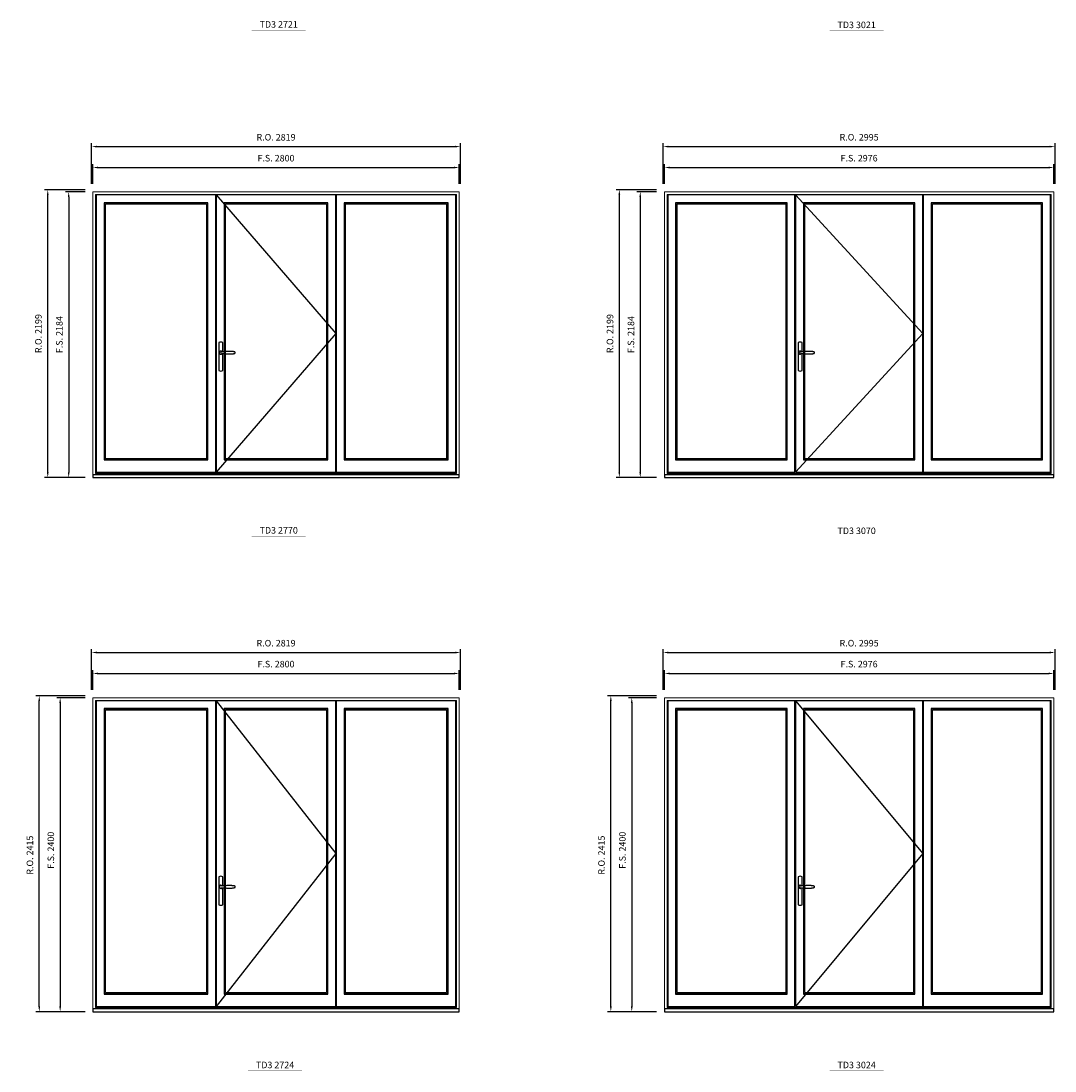
# Model space of a CAD drawing. Extents: x -31142 to 58417, y 78839 to 113981.
# Drawn here: x 24510 to 32415, y 97222 to 105247 of the extents above; entities that cross this region are included whole.
import ezdxf
from ezdxf.enums import TextEntityAlignment as Align

# ---------------------------------------------------------------- set-up
doc = ezdxf.new("R2010")
doc.units = 0
doc.header["$LTSCALE"] = 250
doc.header["$MEASUREMENT"] = 0
doc.header["$PDMODE"] = 3
doc.header["$PDSIZE"] = -2
doc.layers.get('0').update_dxf_attribs({"color": 5, "linetype": 'CONTINUOUS', "lineweight": 0})
doc.layers.get('DEFPOINTS').update_dxf_attribs({"color": 2, "linetype": 'CONTINUOUS', "lineweight": 0})
for name, color, linetype in [('7', 7, 'CONTINUOUS'), ('MC Brickmould', 3, 'CONTINUOUS'), ('Operation Lines', 2, 'CONTINUOUS'), ('Sash', 4, 'CONTINUOUS')]:
    doc.layers.add(name, color=color, linetype=linetype)
for name, color, linetype, lineweight in [('Dimensions', 2, 'CONTINUOUS', 0), ('FRAME', 7, 'CONTINUOUS', 0), ('GLASS', 6, 'CONTINUOUS', 0), ('GLAZING STOP', 1, 'CONTINUOUS', 0), ('TEXT', 7, 'CONTINUOUS', 0)]:
    doc.layers.add(name, color=color, linetype=linetype, lineweight=lineweight)
doc.layers.add('viewport', color=7, linetype='CONTINUOUS', plot=False)
doc.styles.add('ROMANS', font='romans')
doc.styles.add('style1', font='arial.ttf')
doc.dimstyles.new('LWDEC', dxfattribs={"dimscale": 20, "dimtxt": 2.5, "dimasz": 2, "dimexe": 1.25, "dimexo": 3, "dimgap": 2, "dimtad": 1, "dimtoh": 1, "dimdec": 0, "dimzin": 11, "dimdsep": 46, "dimtxsty": 'ROMANS', "dimcen": 0, "dimdle": 1.5, "dimazin": 0, "dimtfac": 1, "dimtdec": 0, "dimtix": 1, "dimtmove": 0, "dimatfit": 3, "dimfxl": 0, "dimtzin": 0, "dimarcsym": 0})

# ---------------------------------------------------------------- blocks, each defined once
blk = doc.blocks.new('label1')
at = {"const_width": 2}
blk.add_lwpolyline([(-206, 0), (206, 0)], dxfattribs=at)
at = {"linetype": 'Continuous', "style": 'style1'}
blk.add_attdef('LABEL', text='', height=50, dxfattribs=at).set_placement((0, 20), align=Align.CENTER)
blk = doc.blocks.new('*U4')
at = {"layer": '7', "color": 7, "lineweight": 25}
for points in [[(50.5, 921.2), (50.5, 991, 0.260241), (19.5, 991), (19.5, 776.9, 0.255586), (50.5, 776.9), (50.5, 906.7)], [(44.3, 921.4, 0.227156), (35, 925.9, 1.588724), (44.3, 906.6)], [(23.8, 917.4), (23.6, 917), (23.5, 916.7), (23.5, 916.4), (23.4, 916), (23.4, 915.7), (23.3, 915.5), (23.3, 915.2), (23.3, 915), (23.3, 914.8), (23.3, 914.5), (23.3, 914.1), (23.3, 914, 0.416255), (35, 902.3)]]:
    blk.add_lwpolyline(points, format="xyb", dxfattribs=at)
for points in [[(29.4, 924.4), (28.9, 924.1), (28.2, 923.6), (27.5, 923), (26.9, 922.6), (26.5, 922.1), (26, 921.5), (25.9, 921.5), (25.7, 921.2), (24.8, 919.9), (24.2, 918.6), (23.7, 917.1)], [(35.2, 902.3), (35, 902.2), (35, 902.3), (35, 902.3), (35, 902.4), (34.9, 902.5), (34.9, 902.5), (34.9, 902.6), (34.9, 902.7), (34.9, 902.8), (35, 902.9), (35.1, 903), (35.1, 903.2), (35.1, 903.2), (35.4, 903.7), (35.9, 904.2), (36.5, 904.7), (37.2, 905.2), (38, 905.5), (38.9, 905.9), (40.1, 906.1), (41.2, 906.4), (42.3, 906.4), (43.8, 906.6), (45.2, 906.6), (46.6, 906.7), (48.1, 906.7), (51, 906.7), (54, 906.6), (57.3, 906.4), (60.6, 906.1), (63.9, 905.8), (67.2, 905.6), (70.6, 905.4), (73.9, 905.2), (77.3, 904.9), (80.7, 904.7), (87.3, 904.4), (93.9, 904.2), (100.4, 904.1), (106.8, 904.2), (113.3, 904.4), (119.8, 904.8), (122.9, 905.1), (125.9, 905.4), (129, 905.7), (132, 906.1), (135.1, 906.5), (136.8, 906.8), (138.3, 907.3), (139.7, 907.8), (140.8, 908.3), (141.4, 908.5), (142, 908.8), (142.5, 909), (142.8, 909.2), (143.1, 909.5), (143.5, 909.7), (143.8, 910), (144.2, 910.3), (144.5, 910.7), (144.8, 911.2), (145, 911.6), (145.2, 912.1), (145.4, 912.7), (145.5, 912.9), (145.5, 913.1), (145.5, 913.5), (145.5, 913.7), (145.5, 914), (145.5, 914.3), (145.5, 914.7), (145.5, 915), (145.4, 915.2), (145.4, 915.5), (145.3, 915.7), (145, 916.4), (144.6, 917.1), (144.3, 917.6), (143.8, 918), (143.4, 918.4), (143.2, 918.5), (143, 918.6), (142.9, 918.7), (142.8, 918.8), (142.6, 918.8), (142.5, 918.9), (141.9, 919.2), (141.4, 919.5), (140.7, 919.8), (140, 920.1), (139.4, 920.3), (138.8, 920.5), (138.4, 920.6), (138, 920.8), (137.5, 921), (136.8, 921.1), (136, 921.3), (135.1, 921.5), (131.8, 922), (128.6, 922.3), (125.3, 922.7), (122.2, 922.9), (118.9, 923.2), (115.7, 923.4), (108, 923.8), (100.3, 923.9), (93.8, 923.8), (87.3, 923.6), (80.7, 923.2), (73.2, 922.7), (65.7, 922.2), (63.4, 922.1), (61, 921.9), (58.6, 921.7), (56.3, 921.5), (54, 921.4), (51.4, 921.2), (49, 921.2), (46.6, 921.2), (45.1, 921.3), (43.7, 921.4), (42.3, 921.5), (41.2, 921.6), (40.1, 921.8), (38.9, 922.1), (38, 922.4), (37.2, 922.8), (36.5, 923.2), (35.9, 923.7), (35.4, 924.2), (35.1, 924.7), (35.1, 924.8), (35.1, 924.9), (35, 925), (35, 925.1), (34.9, 925.2), (34.9, 925.3), (34.9, 925.3), (34.9, 925.4), (34.9, 925.5), (34.9, 925.6), (35, 925.6), (35, 925.6), (35, 925.7), (35, 925.8), (33.4, 925.6), (31.9, 925.3), (30.4, 924.8), (29.5, 924.4)], [(35, 925.8), (34.7, 925.7)], [(46.7, 914), (46.7, 914)]]:
    blk.add_lwpolyline(points, dxfattribs=at)
for centre, radius, start, end in [((34.8, 914.4), 11.3, 90.95089, 141.80667), ((34.8, 913.5), 11.2, 218.07311, 269.16932)]:
    blk.add_arc(centre, radius, start, end, dxfattribs=at)
at = {"layer": 'viewport', "color": 5}
blk.add_point((35, 914), dxfattribs=at)
blk = doc.blocks.new('*D1007')
at = {"layer": 'DEFPOINTS', "color": 0}
for p in [(27859.9, 104127.3), (25059.9, 103942.3), (27859.9, 103942.3)]:
    blk.add_point(p, dxfattribs=at)
at = {"layer": 'Dimensions', "color": 0, "lineweight": -2}
for p, q in [((25059.9, 104002.3), (25059.9, 104152.3)), ((27859.9, 104002.3), (27859.9, 104152.3))]:
    blk.add_line(p, q, dxfattribs=at)
at = {"layer": 'Dimensions', "color": 2, "lineweight": -2}
blk.add_line((25099.9, 104127.3), (27819.9, 104127.3), dxfattribs=at)
at = {"layer": 'Dimensions', "color": 2}
for points in [[(25099.9, 104134), (25099.9, 104120.6), (25059.9, 104127.3)], [(27819.9, 104134), (27819.9, 104120.6), (27859.9, 104127.3)]]:
    blk.add_solid(points, dxfattribs=at)
at = {"layer": 'Dimensions', "color": 0, "insert": (26459.9, 104192.3), "char_height": 50, "attachment_point": 5, "style": 'ROMANS'}
blk.add_mtext('F.S. 2800', dxfattribs=at)
blk = doc.blocks.new('*D1008')
at = {"layer": 'DEFPOINTS', "color": 0}
for p in [(25059.9, 103942.3), (24874.9, 101758.3), (25059.9, 101758.3)]:
    blk.add_point(p, dxfattribs=at)
at = {"layer": 'Dimensions', "color": 0, "lineweight": -2}
for p, q in [((24999.9, 103942.3), (24849.9, 103942.3)), ((24999.9, 101758.3), (24849.9, 101758.3))]:
    blk.add_line(p, q, dxfattribs=at)
at = {"layer": 'Dimensions', "color": 2, "lineweight": -2}
blk.add_line((24874.9, 103902.3), (24874.9, 101798.3), dxfattribs=at)
at = {"layer": 'Dimensions', "color": 2}
for points in [[(24868.3, 103902.3), (24881.6, 103902.3), (24874.9, 103942.3)], [(24868.3, 101798.3), (24881.6, 101798.3), (24874.9, 101758.3)]]:
    blk.add_solid(points, dxfattribs=at)
at = {"layer": 'Dimensions', "color": 0, "insert": (24809.9, 102850.3), "char_height": 50, "attachment_point": 5, "rotation": 90, "style": 'ROMANS'}
blk.add_mtext('F.S. 2184', dxfattribs=at)
blk = doc.blocks.new('*D1009')
at = {"layer": 'DEFPOINTS', "color": 0}
for p in [(27869.4, 104287.3), (25050.4, 103942.3), (27869.4, 103942.3)]:
    blk.add_point(p, dxfattribs=at)
at = {"layer": 'Dimensions', "color": 0, "lineweight": -2}
for p, q in [((25050.4, 104002.3), (25050.4, 104312.3)), ((27869.4, 104002.3), (27869.4, 104312.3))]:
    blk.add_line(p, q, dxfattribs=at)
at = {"layer": 'Dimensions', "color": 2, "lineweight": -2}
blk.add_line((25090.4, 104287.3), (27829.4, 104287.3), dxfattribs=at)
at = {"layer": 'Dimensions', "color": 2}
for points in [[(25090.4, 104294), (25090.4, 104280.6), (25050.4, 104287.3)], [(27829.4, 104294), (27829.4, 104280.6), (27869.4, 104287.3)]]:
    blk.add_solid(points, dxfattribs=at)
at = {"layer": 'Dimensions', "color": 0, "insert": (26459.9, 104352.3), "char_height": 50, "attachment_point": 5, "style": 'ROMANS'}
blk.add_mtext('R.O. 2819', dxfattribs=at)
blk = doc.blocks.new('*D1010')
at = {"layer": 'DEFPOINTS', "color": 0}
for p in [(24714.9, 103957.3), (25059.9, 103957.3), (25059.9, 101758.3)]:
    blk.add_point(p, dxfattribs=at)
at = {"layer": 'Dimensions', "color": 0, "lineweight": -2}
for p, q in [((24999.9, 103957.3), (24689.9, 103957.3)), ((24999.9, 101758.3), (24689.9, 101758.3))]:
    blk.add_line(p, q, dxfattribs=at)
at = {"layer": 'Dimensions', "color": 2, "lineweight": -2}
blk.add_line((24714.9, 101798.3), (24714.9, 103917.3), dxfattribs=at)
at = {"layer": 'Dimensions', "color": 2}
for points in [[(24708.3, 103917.3), (24721.6, 103917.3), (24714.9, 103957.3)], [(24708.3, 101798.3), (24721.6, 101798.3), (24714.9, 101758.3)]]:
    blk.add_solid(points, dxfattribs=at)
at = {"layer": 'Dimensions', "color": 0, "insert": (24649.9, 102857.8), "char_height": 50, "attachment_point": 5, "rotation": 90, "style": 'ROMANS'}
blk.add_mtext('R.O. 2199', dxfattribs=at)
blk = doc.blocks.new('*D1001')
at = {"layer": 'DEFPOINTS', "color": 0}
for p in [(32405.2, 104127.3), (29429.3, 103942.3), (32405.2, 103942.3)]:
    blk.add_point(p, dxfattribs=at)
at = {"layer": 'Dimensions', "color": 0, "lineweight": -2}
for p, q in [((29429.3, 104002.3), (29429.3, 104152.3)), ((32405.2, 104002.3), (32405.2, 104152.3))]:
    blk.add_line(p, q, dxfattribs=at)
at = {"layer": 'Dimensions', "color": 2, "lineweight": -2}
blk.add_line((29469.3, 104127.3), (32365.2, 104127.3), dxfattribs=at)
at = {"layer": 'Dimensions', "color": 2}
for points in [[(29469.3, 104134), (29469.3, 104120.6), (29429.3, 104127.3)], [(32365.2, 104134), (32365.2, 104120.6), (32405.2, 104127.3)]]:
    blk.add_solid(points, dxfattribs=at)
at = {"layer": 'Dimensions', "color": 0, "insert": (30917.2, 104192.3), "char_height": 50, "attachment_point": 5, "style": 'ROMANS'}
blk.add_mtext('F.S. 2976', dxfattribs=at)
blk = doc.blocks.new('*D1002')
at = {"layer": 'DEFPOINTS', "color": 0}
for p in [(29429.3, 103942.3), (29244.3, 101758.3), (29429.3, 101758.3)]:
    blk.add_point(p, dxfattribs=at)
at = {"layer": 'Dimensions', "color": 0, "lineweight": -2}
for p, q in [((29369.3, 103942.3), (29219.3, 103942.3)), ((29369.3, 101758.3), (29219.3, 101758.3))]:
    blk.add_line(p, q, dxfattribs=at)
at = {"layer": 'Dimensions', "color": 2, "lineweight": -2}
blk.add_line((29244.3, 103902.3), (29244.3, 101798.3), dxfattribs=at)
at = {"layer": 'Dimensions', "color": 2}
for points in [[(29237.6, 103902.3), (29250.9, 103902.3), (29244.3, 103942.3)], [(29237.6, 101798.3), (29250.9, 101798.3), (29244.3, 101758.3)]]:
    blk.add_solid(points, dxfattribs=at)
at = {"layer": 'Dimensions', "color": 0, "insert": (29179.3, 102850.3), "char_height": 50, "attachment_point": 5, "rotation": 90, "style": 'ROMANS'}
blk.add_mtext('F.S. 2184', dxfattribs=at)
blk = doc.blocks.new('*D1003')
at = {"layer": 'DEFPOINTS', "color": 0}
for p in [(32414.7, 104287.3), (29419.8, 103942.3), (32414.7, 103942.3)]:
    blk.add_point(p, dxfattribs=at)
at = {"layer": 'Dimensions', "color": 0, "lineweight": -2}
for p, q in [((29419.8, 104002.3), (29419.8, 104312.3)), ((32414.7, 104002.3), (32414.7, 104312.3))]:
    blk.add_line(p, q, dxfattribs=at)
at = {"layer": 'Dimensions', "color": 2, "lineweight": -2}
blk.add_line((29459.8, 104287.3), (32374.7, 104287.3), dxfattribs=at)
at = {"layer": 'Dimensions', "color": 2}
for points in [[(29459.8, 104294), (29459.8, 104280.6), (29419.8, 104287.3)], [(32374.7, 104294), (32374.7, 104280.6), (32414.7, 104287.3)]]:
    blk.add_solid(points, dxfattribs=at)
at = {"layer": 'Dimensions', "color": 0, "insert": (30917.2, 104352.3), "char_height": 50, "attachment_point": 5, "style": 'ROMANS'}
blk.add_mtext('R.O. 2995', dxfattribs=at)
blk = doc.blocks.new('*D1004')
at = {"layer": 'DEFPOINTS', "color": 0}
for p in [(29084.3, 103957.3), (29429.3, 103957.3), (29429.3, 101758.3)]:
    blk.add_point(p, dxfattribs=at)
at = {"layer": 'Dimensions', "color": 0, "lineweight": -2}
for p, q in [((29369.3, 103957.3), (29059.3, 103957.3)), ((29369.3, 101758.3), (29059.3, 101758.3))]:
    blk.add_line(p, q, dxfattribs=at)
at = {"layer": 'Dimensions', "color": 2, "lineweight": -2}
blk.add_line((29084.3, 101798.3), (29084.3, 103917.3), dxfattribs=at)
at = {"layer": 'Dimensions', "color": 2}
for points in [[(29077.6, 103917.3), (29090.9, 103917.3), (29084.3, 103957.3)], [(29077.6, 101798.3), (29090.9, 101798.3), (29084.3, 101758.3)]]:
    blk.add_solid(points, dxfattribs=at)
at = {"layer": 'Dimensions', "color": 0, "insert": (29019.3, 102857.8), "char_height": 50, "attachment_point": 5, "rotation": 90, "style": 'ROMANS'}
blk.add_mtext('R.O. 2199', dxfattribs=at)
blk = doc.blocks.new('*D1361')
at = {"layer": 'DEFPOINTS', "color": 0}
for p in [(27859.9, 100260.4), (25059.9, 100075.4), (27859.9, 100075.4)]:
    blk.add_point(p, dxfattribs=at)
at = {"layer": 'Dimensions', "color": 0, "lineweight": -2}
for p, q in [((25059.9, 100135.4), (25059.9, 100285.4)), ((27859.9, 100135.4), (27859.9, 100285.4))]:
    blk.add_line(p, q, dxfattribs=at)
at = {"layer": 'Dimensions', "color": 2, "lineweight": -2}
blk.add_line((25099.9, 100260.4), (27819.9, 100260.4), dxfattribs=at)
at = {"layer": 'Dimensions', "color": 2}
for points in [[(25099.9, 100267.1), (25099.9, 100253.8), (25059.9, 100260.4)], [(27819.9, 100267.1), (27819.9, 100253.8), (27859.9, 100260.4)]]:
    blk.add_solid(points, dxfattribs=at)
at = {"layer": 'Dimensions', "color": 0, "insert": (26459.9, 100325.4), "char_height": 50, "attachment_point": 5, "style": 'ROMANS'}
blk.add_mtext('F.S. 2800', dxfattribs=at)
blk = doc.blocks.new('*D1362')
at = {"layer": 'DEFPOINTS', "color": 0}
for p in [(25059.9, 100075.4), (24809.9, 97675.4), (25059.9, 97675.4)]:
    blk.add_point(p, dxfattribs=at)
at = {"layer": 'Dimensions', "color": 0, "lineweight": -2}
for p, q in [((24999.9, 100075.4), (24784.9, 100075.4)), ((24999.9, 97675.4), (24784.9, 97675.4))]:
    blk.add_line(p, q, dxfattribs=at)
at = {"layer": 'Dimensions', "color": 2, "lineweight": -2}
blk.add_line((24809.9, 100035.4), (24809.9, 97715.4), dxfattribs=at)
at = {"layer": 'Dimensions', "color": 2}
for points in [[(24803.3, 100035.4), (24816.6, 100035.4), (24809.9, 100075.4)], [(24803.3, 97715.4), (24816.6, 97715.4), (24809.9, 97675.4)]]:
    blk.add_solid(points, dxfattribs=at)
at = {"layer": 'Dimensions', "color": 0, "insert": (24744.9, 98909.3), "char_height": 50, "attachment_point": 5, "rotation": 90, "style": 'ROMANS'}
blk.add_mtext('F.S. 2400', dxfattribs=at)
blk = doc.blocks.new('*D1363')
at = {"layer": 'DEFPOINTS', "color": 0}
for p in [(27869.4, 100420.4), (25050.4, 100075.4), (27869.4, 100075.4)]:
    blk.add_point(p, dxfattribs=at)
at = {"layer": 'Dimensions', "color": 0, "lineweight": -2}
for p, q in [((25050.4, 100135.4), (25050.4, 100445.4)), ((27869.4, 100135.4), (27869.4, 100445.4))]:
    blk.add_line(p, q, dxfattribs=at)
at = {"layer": 'Dimensions', "color": 2, "lineweight": -2}
blk.add_line((25090.4, 100420.4), (27829.4, 100420.4), dxfattribs=at)
at = {"layer": 'Dimensions', "color": 2}
for points in [[(25090.4, 100427.1), (25090.4, 100413.8), (25050.4, 100420.4)], [(27829.4, 100427.1), (27829.4, 100413.8), (27869.4, 100420.4)]]:
    blk.add_solid(points, dxfattribs=at)
at = {"layer": 'Dimensions', "color": 0, "insert": (26459.9, 100485.4), "char_height": 50, "attachment_point": 5, "style": 'ROMANS'}
blk.add_mtext('R.O. 2819', dxfattribs=at)
blk = doc.blocks.new('*D1364')
at = {"layer": 'DEFPOINTS', "color": 0}
for p in [(24649.9, 100090.4), (25059.9, 100090.4), (25059.9, 97675.4)]:
    blk.add_point(p, dxfattribs=at)
at = {"layer": 'Dimensions', "color": 0, "lineweight": -2}
for p, q in [((24999.9, 100090.4), (24624.9, 100090.4)), ((24999.9, 97675.4), (24624.9, 97675.4))]:
    blk.add_line(p, q, dxfattribs=at)
at = {"layer": 'Dimensions', "color": 2, "lineweight": -2}
blk.add_line((24649.9, 97715.4), (24649.9, 100050.4), dxfattribs=at)
at = {"layer": 'Dimensions', "color": 2}
for points in [[(24643.3, 100050.4), (24656.6, 100050.4), (24649.9, 100090.4)], [(24643.3, 97715.4), (24656.6, 97715.4), (24649.9, 97675.4)]]:
    blk.add_solid(points, dxfattribs=at)
at = {"layer": 'Dimensions', "color": 0, "insert": (24584.9, 98871.8), "char_height": 50, "attachment_point": 5, "rotation": 90, "style": 'ROMANS'}
blk.add_mtext('R.O. 2415', dxfattribs=at)
blk = doc.blocks.new('*D1355')
at = {"layer": 'DEFPOINTS', "color": 0}
for p in [(32405.2, 100260.4), (29429.3, 100075.4), (32405.2, 100075.4)]:
    blk.add_point(p, dxfattribs=at)
at = {"layer": 'Dimensions', "color": 0, "lineweight": -2}
for p, q in [((29429.3, 100135.4), (29429.3, 100285.4)), ((32405.2, 100135.4), (32405.2, 100285.4))]:
    blk.add_line(p, q, dxfattribs=at)
at = {"layer": 'Dimensions', "color": 2, "lineweight": -2}
blk.add_line((29469.3, 100260.4), (32365.2, 100260.4), dxfattribs=at)
at = {"layer": 'Dimensions', "color": 2}
for points in [[(29469.3, 100267.1), (29469.3, 100253.8), (29429.3, 100260.4)], [(32365.2, 100267.1), (32365.2, 100253.8), (32405.2, 100260.4)]]:
    blk.add_solid(points, dxfattribs=at)
at = {"layer": 'Dimensions', "color": 0, "insert": (30917.2, 100325.4), "char_height": 50, "attachment_point": 5, "style": 'ROMANS'}
blk.add_mtext('F.S. 2976', dxfattribs=at)
blk = doc.blocks.new('*D1356')
at = {"layer": 'DEFPOINTS', "color": 0}
for p in [(29429.3, 100075.4), (29179.3, 97675.4), (29429.3, 97675.4)]:
    blk.add_point(p, dxfattribs=at)
at = {"layer": 'Dimensions', "color": 0, "lineweight": -2}
for p, q in [((29369.3, 100075.4), (29154.3, 100075.4)), ((29369.3, 97675.4), (29154.3, 97675.4))]:
    blk.add_line(p, q, dxfattribs=at)
at = {"layer": 'Dimensions', "color": 2, "lineweight": -2}
blk.add_line((29179.3, 100035.4), (29179.3, 97715.4), dxfattribs=at)
at = {"layer": 'Dimensions', "color": 2}
for points in [[(29172.6, 100035.4), (29185.9, 100035.4), (29179.3, 100075.4)], [(29172.6, 97715.4), (29185.9, 97715.4), (29179.3, 97675.4)]]:
    blk.add_solid(points, dxfattribs=at)
at = {"layer": 'Dimensions', "color": 0, "insert": (29114.3, 98909.3), "char_height": 50, "attachment_point": 5, "rotation": 90, "style": 'ROMANS'}
blk.add_mtext('F.S. 2400', dxfattribs=at)
blk = doc.blocks.new('*D1357')
at = {"layer": 'DEFPOINTS', "color": 0}
for p in [(32414.7, 100420.4), (29419.8, 100075.4), (32414.7, 100075.4)]:
    blk.add_point(p, dxfattribs=at)
at = {"layer": 'Dimensions', "color": 0, "lineweight": -2}
for p, q in [((29419.8, 100135.4), (29419.8, 100445.4)), ((32414.7, 100135.4), (32414.7, 100445.4))]:
    blk.add_line(p, q, dxfattribs=at)
at = {"layer": 'Dimensions', "color": 2, "lineweight": -2}
blk.add_line((29459.8, 100420.4), (32374.7, 100420.4), dxfattribs=at)
at = {"layer": 'Dimensions', "color": 2}
for points in [[(29459.8, 100427.1), (29459.8, 100413.8), (29419.8, 100420.4)], [(32374.7, 100427.1), (32374.7, 100413.8), (32414.7, 100420.4)]]:
    blk.add_solid(points, dxfattribs=at)
at = {"layer": 'Dimensions', "color": 0, "insert": (30917.2, 100485.4), "char_height": 50, "attachment_point": 5, "style": 'ROMANS'}
blk.add_mtext('R.O. 2995', dxfattribs=at)
blk = doc.blocks.new('*D1358')
at = {"layer": 'DEFPOINTS', "color": 0}
for p in [(29019.3, 100090.4), (29429.3, 100090.4), (29429.3, 97675.4)]:
    blk.add_point(p, dxfattribs=at)
at = {"layer": 'Dimensions', "color": 0, "lineweight": -2}
for p, q in [((29369.3, 100090.4), (28994.3, 100090.4)), ((29369.3, 97675.4), (28994.3, 97675.4))]:
    blk.add_line(p, q, dxfattribs=at)
at = {"layer": 'Dimensions', "color": 2, "lineweight": -2}
blk.add_line((29019.3, 97715.4), (29019.3, 100050.4), dxfattribs=at)
at = {"layer": 'Dimensions', "color": 2}
for points in [[(29012.6, 100050.4), (29025.9, 100050.4), (29019.3, 100090.4)], [(29012.6, 97715.4), (29025.9, 97715.4), (29019.3, 97675.4)]]:
    blk.add_solid(points, dxfattribs=at)
at = {"layer": 'Dimensions', "color": 0, "insert": (28954.3, 98871.8), "char_height": 50, "attachment_point": 5, "rotation": 90, "style": 'ROMANS'}
blk.add_mtext('R.O. 2415', dxfattribs=at)

msp = doc.modelspace()

# ---------------------------------------------------------------- linework, layer by layer
at = {"layer": 'FRAME'}
for points in [[(25059.9, 101758.3), (27859.9, 101758.3), (27859.9, 103942.3), (25059.9, 103942.3)], [(29429.3, 101758.3), (32405.2, 101758.3), (32405.2, 103942.3), (29429.3, 103942.3)], [(25080.9, 101789), (27838.9, 101789), (27838.9, 103921.3), (25080.9, 103921.3)], [(29450.3, 101789), (32384.2, 101789), (32384.2, 103921.3), (29450.3, 103921.3)], [(25059.9, 97675.4), (27859.9, 97675.4), (27859.9, 100075.4), (25059.9, 100075.4)], [(25080.9, 97706.2), (27838.9, 97706.2), (27838.9, 100054.4), (25080.9, 100054.4)], [(29429.3, 97675.4), (32405.2, 97675.4), (32405.2, 100075.4), (29429.3, 100075.4)], [(29450.3, 97706.2), (32384.2, 97706.2), (32384.2, 100054.4), (29450.3, 100054.4)]]:
    msp.add_lwpolyline(points, close=True, dxfattribs=at)
at = {"layer": 'GLASS'}
for points in [[(25148.9, 101897.3), (25934.9, 101897.3), (25934.9, 103854.3), (25148.9, 103854.3)], [(26066.9, 101897.3), (26852.9, 101897.3), (26852.9, 103854.3), (26066.9, 103854.3)], [(26984.9, 101897.3), (27770.9, 101897.3), (27770.9, 103854.3), (26984.9, 103854.3)], [(29518.3, 101897.3), (30362.9, 101897.3), (30362.9, 103854.3), (29518.3, 103854.3)], [(30494.9, 101897.3), (31339.6, 101897.3), (31339.6, 103854.3), (30494.9, 103854.3)], [(31471.6, 101897.3), (32316.2, 101897.3), (32316.2, 103854.3), (31471.6, 103854.3)], [(25148.9, 97814.4), (25934.9, 97814.4), (25934.9, 99987.4), (25148.9, 99987.4)], [(26066.9, 97814.4), (26852.9, 97814.4), (26852.9, 99987.4), (26066.9, 99987.4)], [(26984.9, 97814.4), (27770.9, 97814.4), (27770.9, 99987.4), (26984.9, 99987.4)], [(29518.3, 97814.4), (30362.9, 97814.4), (30362.9, 99987.4), (29518.3, 99987.4)], [(30494.9, 97814.4), (31339.6, 97814.4), (31339.6, 99987.4), (30494.9, 99987.4)], [(31471.6, 97814.4), (32316.2, 97814.4), (32316.2, 99987.4), (31471.6, 99987.4)]]:
    msp.add_lwpolyline(points, close=True, dxfattribs=at)
at = {"layer": 'GLAZING STOP'}
for points in [[(25155.9, 101904.3), (25927.9, 101904.3), (25927.9, 103847.3), (25155.9, 103847.3)], [(26073.9, 101904.3), (26845.9, 101904.3), (26845.9, 103847.3), (26073.9, 103847.3)], [(26991.9, 101904.3), (27763.9, 101904.3), (27763.9, 103847.3), (26991.9, 103847.3)], [(29525.3, 101904.3), (30355.9, 101904.3), (30355.9, 103847.3), (29525.3, 103847.3)], [(30501.9, 101904.3), (31332.6, 101904.3), (31332.6, 103847.3), (30501.9, 103847.3)], [(31478.6, 101904.3), (32309.2, 101904.3), (32309.2, 103847.3), (31478.6, 103847.3)], [(25155.9, 97821.4), (25927.9, 97821.4), (25927.9, 99980.4), (25155.9, 99980.4)], [(26073.9, 97821.4), (26845.9, 97821.4), (26845.9, 99980.4), (26073.9, 99980.4)], [(26991.9, 97821.4), (27763.9, 97821.4), (27763.9, 99980.4), (26991.9, 99980.4)], [(29525.3, 97821.4), (30355.9, 97821.4), (30355.9, 99980.4), (29525.3, 99980.4)], [(30501.9, 97821.4), (31332.6, 97821.4), (31332.6, 99980.4), (30501.9, 99980.4)], [(31478.6, 97821.4), (32309.2, 97821.4), (32309.2, 99980.4), (31478.6, 99980.4)]]:
    msp.add_lwpolyline(points, close=True, dxfattribs=at)
at = {"layer": 'MC Brickmould'}
for points in [[(25059.9, 101758.3), (27859.9, 101758.3), (27859.9, 101779.3), (25059.9, 101779.3)], [(29429.3, 101758.3), (32405.2, 101758.3), (32405.2, 101779.3), (29429.3, 101779.3)], [(25059.9, 97675.4), (27859.9, 97675.4), (27859.9, 97696.4), (25059.9, 97696.4)], [(29429.3, 97675.4), (32405.2, 97675.4), (32405.2, 97696.4), (29429.3, 97696.4)]]:
    msp.add_lwpolyline(points, close=True, dxfattribs=at)
at = {"layer": 'Operation Lines'}
for points in [[(26002.9, 103918.3), (26916.9, 102858.3), (26002.9, 101798.3)], [(30430.9, 103918.3), (31403.6, 102858.3), (30430.9, 101798.3)], [(26002.9, 100051.4), (26916.9, 98883.4), (26002.9, 97715.4)], [(30430.9, 100051.4), (31403.6, 98883.4), (30430.9, 97715.4)]]:
    msp.add_lwpolyline(points, dxfattribs=at)
at = {"layer": 'Sash'}
for points in [[(25084.9, 101798.3), (25998.9, 101798.3), (25998.9, 103918.3), (25084.9, 103918.3)], [(25144.9, 101893.3), (25938.9, 101893.3), (25938.9, 103858.3), (25144.9, 103858.3)], [(26002.9, 101798.3), (26916.9, 101798.3), (26916.9, 103918.3), (26002.9, 103918.3)], [(26062.9, 101893.3), (26856.9, 101893.3), (26856.9, 103858.3), (26062.9, 103858.3)], [(26920.9, 101798.3), (27834.9, 101798.3), (27834.9, 103918.3), (26920.9, 103918.3)], [(26980.9, 101893.3), (27774.9, 101893.3), (27774.9, 103858.3), (26980.9, 103858.3)], [(29454.3, 101798.3), (30426.9, 101798.3), (30426.9, 103918.3), (29454.3, 103918.3)], [(29514.3, 101893.3), (30366.9, 101893.3), (30366.9, 103858.3), (29514.3, 103858.3)], [(30430.9, 101798.3), (31403.6, 101798.3), (31403.6, 103918.3), (30430.9, 103918.3)], [(30490.9, 101893.3), (31343.6, 101893.3), (31343.6, 103858.3), (30490.9, 103858.3)], [(31407.6, 101798.3), (32380.2, 101798.3), (32380.2, 103918.3), (31407.6, 103918.3)], [(31467.6, 101893.3), (32320.2, 101893.3), (32320.2, 103858.3), (31467.6, 103858.3)], [(25084.9, 97715.4), (25998.9, 97715.4), (25998.9, 100051.4), (25084.9, 100051.4)], [(26002.9, 97715.4), (26916.9, 97715.4), (26916.9, 100051.4), (26002.9, 100051.4)], [(26920.9, 97715.4), (27834.9, 97715.4), (27834.9, 100051.4), (26920.9, 100051.4)], [(29454.3, 97715.4), (30426.9, 97715.4), (30426.9, 100051.4), (29454.3, 100051.4)], [(30430.9, 97715.4), (31403.6, 97715.4), (31403.6, 100051.4), (30430.9, 100051.4)], [(31407.6, 97715.4), (32380.2, 97715.4), (32380.2, 100051.4), (31407.6, 100051.4)], [(25144.9, 97810.4), (25938.9, 97810.4), (25938.9, 99991.4), (25144.9, 99991.4)], [(26062.9, 97810.4), (26856.9, 97810.4), (26856.9, 99991.4), (26062.9, 99991.4)], [(26980.9, 97810.4), (27774.9, 97810.4), (27774.9, 99991.4), (26980.9, 99991.4)], [(29514.3, 97810.4), (30366.9, 97810.4), (30366.9, 99991.4), (29514.3, 99991.4)], [(30490.9, 97810.4), (31343.6, 97810.4), (31343.6, 99991.4), (30490.9, 99991.4)], [(31467.6, 97810.4), (32320.2, 97810.4), (32320.2, 99991.4), (31467.6, 99991.4)]]:
    msp.add_lwpolyline(points, close=True, dxfattribs=at)

# ---------------------------------------------------------------- block references
at = {"layer": 'Operation Lines'}
for p in [(26002.9, 101798.3), (30430.9, 101798.3), (26002.9, 97715.5), (30430.9, 97715.5)]:
    msp.add_blockref('*U4', p, dxfattribs=at)
at = {"layer": 'TEXT', "linetype": 'Continuous'}
for p, values in [((26480.5, 105176.4), {'LABEL': 'TD3 2721'}), ((30898.4, 105172.7), {'LABEL': 'TD3 3021'}), ((26480.5, 101309.5), {'LABEL': 'TD3 2770'}), ((30898.4, 101305.8), {'LABEL': 'TD3 3070'}), ((26452.7, 97223), {'LABEL': 'TD3 2724'}), ((30898.4, 97223), {'LABEL': 'TD3 3024'})]:
    msp.add_blockref('label1', p, dxfattribs=at).add_auto_attribs(values)

# ---------------------------------------------------------------- dimensions: what is measured, and where the dimension line sits
at = {"layer": 'Dimensions'}
for base, p1, p2, text, picture, middle in [((27869.4, 104287.3), (25050.4, 103942.3), (27869.4, 103942.3), 'R.O. <>', '*D1009', (26459.9, 104352.3)), ((32414.7, 104287.3), (29419.8, 103942.3), (32414.7, 103942.3), 'R.O. <>', '*D1003', (30917.2, 104352.3)), ((27859.9, 104127.3), (25059.9, 103942.3), (27859.9, 103942.3), 'F.S. <>', '*D1007', (26459.9, 104192.3)), ((32405.2, 104127.3), (29429.3, 103942.3), (32405.2, 103942.3), 'F.S. <>', '*D1001', (30917.2, 104192.3)), ((27869.4, 100420.4), (25050.4, 100075.4), (27869.4, 100075.4), 'R.O. <>', '*D1363', (26459.9, 100485.4)), ((32414.7, 100420.4), (29419.8, 100075.4), (32414.7, 100075.4), 'R.O. <>', '*D1357', (30917.2, 100485.4)), ((27859.9, 100260.4), (25059.9, 100075.4), (27859.9, 100075.4), 'F.S. <>', '*D1361', (26459.9, 100325.4)), ((32405.2, 100260.4), (29429.3, 100075.4), (32405.2, 100075.4), 'F.S. <>', '*D1355', (30917.2, 100325.4))]:
    dim = msp.add_linear_dim(base=base, p1=p1, p2=p2, text=text, dimstyle='LWDEC', override={"dimclrd": 2}, dxfattribs=at)
    dim.commit()
    dim.dimension.update_dxf_attribs({"geometry": picture, "text_midpoint": middle})
for base, p1, p2, text, picture, middle in [((24714.9, 103957.3), (25059.9, 101758.3), (25059.9, 103957.3), 'R.O. <>', '*D1010', (24649.9, 102857.8)), ((24874.9, 101758.3), (25059.9, 103942.3), (25059.9, 101758.3), 'F.S. <>', '*D1008', (24809.9, 102850.3)), ((29084.3, 103957.3), (29429.3, 101758.3), (29429.3, 103957.3), 'R.O. <>', '*D1004', (29019.3, 102857.8)), ((29244.3, 101758.3), (29429.3, 103942.3), (29429.3, 101758.3), 'F.S. <>', '*D1002', (29179.3, 102850.3))]:
    dim = msp.add_linear_dim(base=base, p1=p1, p2=p2, angle=90, text=text, dimstyle='LWDEC', override={"dimclrd": 2}, dxfattribs=at)
    dim.commit()
    dim.dimension.update_dxf_attribs({"geometry": picture, "text_midpoint": middle})
for base, p1, p2, text, picture, middle in [((24649.9, 100090.4), (25059.9, 97675.4), (25059.9, 100090.4), 'R.O. <>', '*D1364', (24649.9, 98871.8)), ((29019.3, 100090.4), (29429.3, 97675.4), (29429.3, 100090.4), 'R.O. <>', '*D1358', (29019.3, 98871.8)), ((24809.9, 97675.4), (25059.9, 100075.4), (25059.9, 97675.4), 'F.S. <>', '*D1362', (24809.9, 98909.3)), ((29179.3, 97675.4), (29429.3, 100075.4), (29429.3, 97675.4), 'F.S. <>', '*D1356', (29179.3, 98909.3))]:
    dim = msp.add_linear_dim(base=base, p1=p1, p2=p2, angle=90, text=text, dimstyle='LWDEC', override={"dimclrd": 2}, dxfattribs=at)
    dim.commit()
    dim.dimension.update_dxf_attribs({"geometry": picture, "text_midpoint": middle, "dimtype": 160})

doc.saveas('drawing.dxf')
